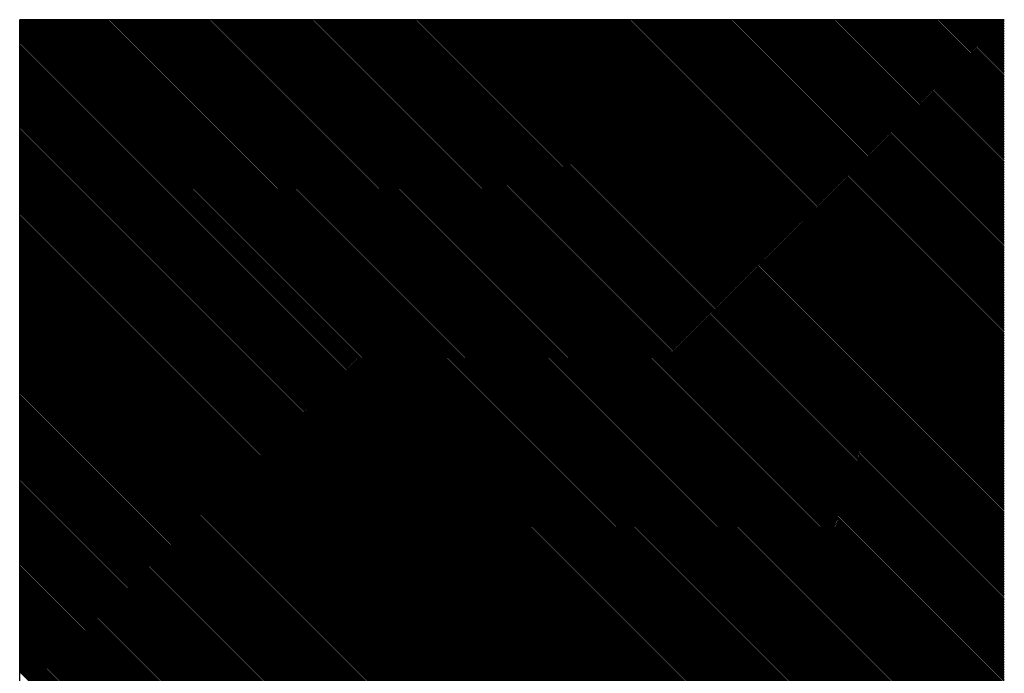
# Paper-space layout 'Layout1' of a CAD drawing. Extents: x 0 to 1265, y 6 to 771.
# Drawn here: x 1114 to 1131, y 659 to 670 of the extents above; entities that cross this region are included whole.
import ezdxf

# ---------------------------------------------------------------- set-up
doc = ezdxf.new("R2010")
doc.units = 0
doc.header["$LTSCALE"] = 12
doc.header["$MEASUREMENT"] = 0
doc.layers.get('0').update_dxf_attribs({"color": 4, "linetype": 'CONTINUOUS'})

# ---------------------------------------------------------------- blocks, each defined once
blk = doc.blocks.new('*X1')
at = {"color": 0}
for p, q in [((750.75, 84.788), (776.943, 110.981)), ((750.795, 84.788), (776.987, 110.981)), ((750.839, 84.788), (777.031, 110.981)), ((750.883, 84.788), (777.075, 110.981)), ((750.927, 84.788), (777.119, 110.981)), ((750.971, 84.788), (777.164, 110.981)), ((751.016, 84.788), (777.208, 110.981)), ((751.06, 84.788), (777.252, 110.981)), ((751.104, 84.788), (777.296, 110.981)), ((751.148, 84.788), (777.34, 110.981)), ((751.192, 84.788), (777.385, 110.981)), ((751.236, 84.788), (777.429, 110.981)), ((751.281, 84.788), (777.473, 110.981)), ((751.325, 84.788), (777.517, 110.981)), ((751.369, 84.788), (777.561, 110.981)), ((751.413, 84.788), (777.606, 110.981)), ((751.457, 84.788), (777.65, 110.981)), ((751.502, 84.788), (777.694, 110.981)), ((751.546, 84.788), (777.738, 110.981)), ((751.59, 84.788), (777.782, 110.981)), ((751.634, 84.788), (777.827, 110.981)), ((751.678, 84.788), (777.871, 110.981)), ((751.723, 84.788), (777.915, 110.981)), ((751.767, 84.788), (777.959, 110.981)), ((751.811, 84.788), (778.003, 110.981)), ((751.855, 84.788), (778.048, 110.981)), ((751.899, 84.788), (778.092, 110.981)), ((751.944, 84.788), (778.136, 110.981)), ((751.988, 84.788), (778.18, 110.981)), ((752.032, 84.788), (778.224, 110.981)), ((752.076, 84.788), (778.269, 110.981)), ((752.12, 84.788), (778.313, 110.981)), ((752.165, 84.788), (778.357, 110.981)), ((752.209, 84.788), (778.401, 110.981)), ((752.253, 84.788), (778.445, 110.981)), ((752.297, 84.788), (778.49, 110.981)), ((752.341, 84.788), (778.534, 110.981)), ((752.386, 84.788), (778.578, 110.981)), ((752.43, 84.788), (778.622, 110.981)), ((752.474, 84.788), (778.666, 110.981)), ((752.518, 84.788), (778.71, 110.981)), ((752.562, 84.788), (778.755, 110.981)), ((752.607, 84.788), (778.799, 110.981)), ((752.651, 84.788), (778.843, 110.981)), ((752.695, 84.788), (778.887, 110.981)), ((752.739, 84.788), (778.931, 110.981)), ((752.783, 84.788), (778.976, 110.981)), ((752.827, 84.788), (779.02, 110.981)), ((752.872, 84.788), (779.064, 110.981)), ((752.916, 84.788), (779.108, 110.981)), ((752.96, 84.788), (779.152, 110.981)), ((753.004, 84.788), (779.197, 110.981)), ((753.048, 84.788), (779.241, 110.981)), ((753.093, 84.788), (779.285, 110.981)), ((753.137, 84.788), (779.329, 110.981)), ((753.181, 84.788), (779.373, 110.981)), ((753.225, 84.788), (779.418, 110.981)), ((753.269, 84.788), (779.462, 110.981)), ((753.314, 84.788), (779.506, 110.981)), ((753.358, 84.788), (779.55, 110.981)), ((753.402, 84.788), (779.594, 110.981)), ((753.446, 84.788), (779.639, 110.981)), ((753.49, 84.788), (779.683, 110.981)), ((753.535, 84.788), (779.727, 110.981)), ((753.579, 84.788), (779.771, 110.981)), ((753.623, 84.788), (779.815, 110.981)), ((753.667, 84.788), (779.86, 110.981)), ((753.711, 84.788), (779.904, 110.981)), ((753.756, 84.788), (779.948, 110.981)), ((753.8, 84.788), (779.992, 110.981)), ((753.844, 84.788), (780.036, 110.981)), ((753.888, 84.788), (780.08, 110.981)), ((753.932, 84.788), (780.125, 110.981)), ((753.977, 84.788), (780.169, 110.981)), ((754.021, 84.788), (780.213, 110.981)), ((754.032, 97.793), (767.22, 110.981)), ((754.032, 97.749), (767.264, 110.981)), ((754.032, 97.705), (767.308, 110.981)), ((754.032, 97.661), (767.353, 110.981)), ((754.032, 97.616), (767.397, 110.981)), ((754.032, 97.572), (767.441, 110.981)), ((754.032, 97.528), (767.485, 110.981)), ((754.032, 97.484), (767.529, 110.981)), ((754.032, 97.44), (767.574, 110.981)), ((754.032, 97.395), (767.618, 110.981)), ((754.032, 97.351), (767.662, 110.981)), ((754.032, 97.307), (767.706, 110.981)), ((754.032, 97.263), (767.75, 110.981)), ((754.032, 97.219), (767.795, 110.981)), ((754.032, 97.174), (767.839, 110.981)), ((754.032, 97.13), (767.883, 110.981)), ((754.032, 97.086), (767.927, 110.981)), ((754.032, 97.042), (767.971, 110.981)), ((754.032, 96.998), (768.015, 110.981)), ((754.032, 96.953), (768.06, 110.981)), ((754.032, 96.909), (768.104, 110.981)), ((754.032, 96.865), (768.148, 110.981)), ((754.032, 96.821), (768.192, 110.981)), ((754.032, 96.777), (768.236, 110.981)), ((754.032, 96.732), (768.281, 110.981)), ((754.032, 96.688), (768.325, 110.981)), ((754.032, 96.644), (768.369, 110.981)), ((754.032, 96.6), (768.413, 110.981)), ((754.032, 96.556), (768.457, 110.981)), ((754.032, 96.512), (768.502, 110.981)), ((754.032, 96.467), (768.546, 110.981)), ((754.032, 96.423), (768.59, 110.981)), ((754.032, 96.379), (768.634, 110.981)), ((754.032, 96.335), (768.678, 110.981)), ((754.032, 96.291), (768.723, 110.981)), ((754.032, 96.246), (768.767, 110.981)), ((754.032, 96.202), (768.811, 110.981)), ((754.032, 96.158), (768.855, 110.981)), ((754.032, 96.114), (768.899, 110.981)), ((754.032, 96.07), (768.944, 110.981)), ((754.032, 96.025), (768.988, 110.981)), ((754.032, 95.981), (769.032, 110.981)), ((754.032, 95.937), (769.076, 110.981)), ((754.032, 95.893), (769.12, 110.981)), ((754.032, 95.849), (769.165, 110.981)), ((754.032, 95.804), (769.209, 110.981)), ((754.032, 95.76), (769.253, 110.981)), ((754.032, 95.716), (769.297, 110.981)), ((754.032, 95.672), (769.341, 110.981)), ((754.032, 95.628), (769.386, 110.981)), ((754.032, 95.583), (769.43, 110.981)), ((754.032, 95.539), (769.474, 110.981)), ((754.032, 95.495), (769.518, 110.981)), ((754.032, 95.451), (769.562, 110.981)), ((754.032, 95.407), (769.606, 110.981)), ((754.032, 95.362), (769.651, 110.981)), ((754.032, 95.318), (769.695, 110.981)), ((754.032, 95.274), (769.739, 110.981)), ((754.032, 95.23), (769.783, 110.981)), ((754.032, 95.186), (769.827, 110.981)), ((754.032, 95.142), (769.872, 110.981)), ((754.032, 95.097), (769.916, 110.981)), ((754.032, 95.053), (769.96, 110.981)), ((754.032, 95.009), (770.004, 110.981)), ((754.032, 94.965), (770.048, 110.981)), ((754.032, 94.921), (770.093, 110.981)), ((754.032, 94.876), (770.137, 110.981)), ((754.032, 94.832), (770.181, 110.981)), ((754.032, 94.788), (770.225, 110.981)), ((754.032, 94.744), (770.269, 110.981)), ((754.032, 94.7), (770.314, 110.981)), ((754.032, 94.655), (770.358, 110.981)), ((754.032, 94.611), (770.402, 110.981)), ((754.032, 94.567), (770.446, 110.981)), ((754.032, 94.523), (770.49, 110.981)), ((754.032, 94.479), (770.535, 110.981)), ((754.032, 94.434), (770.579, 110.981)), ((754.032, 94.39), (770.623, 110.981)), ((754.032, 94.346), (770.667, 110.981)), ((754.032, 94.302), (770.711, 110.981)), ((754.032, 94.258), (770.756, 110.981)), ((754.032, 94.213), (770.8, 110.981)), ((754.032, 94.169), (770.844, 110.981)), ((754.032, 94.125), (770.888, 110.981)), ((754.032, 94.081), (770.932, 110.981)), ((754.032, 94.037), (770.976, 110.981)), ((754.032, 93.992), (771.021, 110.981)), ((754.032, 93.948), (771.065, 110.981)), ((754.032, 93.904), (771.109, 110.981)), ((754.032, 93.86), (771.153, 110.981)), ((754.032, 93.816), (771.197, 110.981)), ((754.032, 93.771), (771.242, 110.981)), ((754.032, 93.727), (771.286, 110.981)), ((754.032, 93.683), (771.33, 110.981)), ((754.032, 93.639), (771.374, 110.981)), ((754.032, 93.595), (771.418, 110.981)), ((754.032, 93.551), (771.463, 110.981)), ((754.032, 93.506), (771.507, 110.981)), ((754.032, 93.462), (771.551, 110.981)), ((754.032, 93.418), (771.595, 110.981)), ((754.032, 93.374), (771.639, 110.981)), ((754.032, 93.33), (771.684, 110.981)), ((754.032, 93.285), (771.728, 110.981)), ((754.032, 93.241), (771.772, 110.981)), ((754.032, 93.197), (771.816, 110.981)), ((754.032, 93.153), (771.86, 110.981)), ((754.032, 93.109), (771.905, 110.981)), ((754.032, 93.064), (771.949, 110.981)), ((754.032, 93.02), (771.993, 110.981)), ((754.032, 92.976), (772.037, 110.981)), ((754.032, 92.932), (772.081, 110.981)), ((754.032, 92.888), (772.126, 110.981)), ((754.032, 92.843), (772.17, 110.981)), ((754.032, 92.799), (772.214, 110.981)), ((754.032, 92.755), (772.258, 110.981)), ((754.032, 92.711), (772.302, 110.981)), ((754.032, 92.667), (772.347, 110.981)), ((754.032, 92.622), (772.391, 110.981)), ((754.032, 92.578), (772.435, 110.981)), ((754.032, 92.534), (772.479, 110.981)), ((754.032, 92.49), (772.523, 110.981)), ((754.032, 92.446), (772.567, 110.981)), ((754.032, 92.401), (772.612, 110.981)), ((754.032, 92.357), (772.656, 110.981)), ((754.032, 92.313), (772.7, 110.981)), ((754.032, 92.269), (772.744, 110.981)), ((754.032, 92.225), (772.788, 110.981)), ((754.032, 92.18), (772.833, 110.981)), ((754.032, 92.136), (772.877, 110.981)), ((754.032, 92.092), (772.921, 110.981)), ((754.032, 92.048), (772.965, 110.981)), ((754.032, 92.004), (773.009, 110.981)), ((754.032, 91.96), (773.054, 110.981)), ((754.032, 91.915), (773.098, 110.981)), ((754.032, 91.871), (773.142, 110.981)), ((754.032, 91.827), (773.186, 110.981)), ((754.032, 91.783), (773.23, 110.981)), ((754.032, 91.739), (773.275, 110.981)), ((754.032, 91.694), (773.319, 110.981)), ((754.032, 91.65), (773.363, 110.981)), ((754.032, 91.606), (773.407, 110.981)), ((754.032, 91.562), (773.451, 110.981)), ((754.032, 91.518), (773.496, 110.981)), ((754.032, 91.473), (773.54, 110.981)), ((754.032, 91.429), (773.584, 110.981)), ((754.032, 91.385), (773.628, 110.981)), ((754.032, 91.341), (773.672, 110.981)), ((754.032, 91.297), (773.717, 110.981)), ((754.032, 91.252), (773.761, 110.981)), ((754.032, 91.208), (773.805, 110.981)), ((754.032, 91.164), (773.849, 110.981)), ((754.032, 91.12), (773.893, 110.981)), ((754.032, 91.076), (773.938, 110.981)), ((754.032, 91.031), (773.982, 110.981)), ((754.032, 90.987), (774.026, 110.981)), ((754.032, 90.943), (774.07, 110.981)), ((754.032, 90.899), (774.114, 110.981)), ((754.032, 90.855), (774.158, 110.981)), ((754.032, 90.81), (774.203, 110.981)), ((754.032, 90.766), (774.247, 110.981)), ((754.032, 90.722), (774.291, 110.981)), ((754.032, 90.678), (774.335, 110.981)), ((754.032, 90.634), (774.379, 110.981)), ((754.032, 90.59), (774.424, 110.981)), ((754.032, 90.545), (774.468, 110.981)), ((754.032, 90.501), (774.512, 110.981)), ((754.032, 90.457), (774.556, 110.981)), ((754.032, 90.413), (774.6, 110.981)), ((754.032, 90.369), (774.645, 110.981)), ((754.032, 90.324), (774.689, 110.981)), ((754.032, 90.28), (774.733, 110.981)), ((754.032, 90.236), (774.777, 110.981)), ((754.032, 90.192), (774.821, 110.981)), ((754.032, 90.148), (774.866, 110.981)), ((754.032, 90.103), (774.91, 110.981)), ((754.032, 90.059), (774.954, 110.981)), ((754.032, 90.015), (774.998, 110.981)), ((754.032, 89.971), (775.042, 110.981)), ((754.032, 89.927), (775.087, 110.981)), ((754.032, 89.882), (775.131, 110.981)), ((754.032, 89.838), (775.175, 110.981)), ((754.032, 89.794), (775.219, 110.981)), ((754.032, 89.75), (775.263, 110.981)), ((754.032, 89.706), (775.308, 110.981)), ((754.032, 89.661), (775.352, 110.981)), ((754.032, 89.617), (775.396, 110.981)), ((754.032, 89.573), (775.44, 110.981)), ((754.032, 89.529), (775.484, 110.981)), ((754.032, 89.485), (775.528, 110.981)), ((754.032, 89.44), (775.573, 110.981)), ((754.032, 89.396), (775.617, 110.981)), ((754.032, 89.352), (775.661, 110.981)), ((754.032, 89.308), (775.705, 110.981)), ((754.032, 89.264), (775.749, 110.981)), ((754.032, 89.219), (775.794, 110.981)), ((754.032, 89.175), (775.838, 110.981)), ((754.032, 89.131), (775.882, 110.981)), ((754.032, 89.087), (775.926, 110.981)), ((754.032, 89.043), (775.97, 110.981)), ((754.032, 88.999), (776.015, 110.981)), ((754.032, 88.954), (776.059, 110.981)), ((754.032, 88.91), (776.103, 110.981)), ((754.032, 88.866), (776.147, 110.981)), ((754.032, 88.822), (776.191, 110.981)), ((754.032, 88.778), (776.236, 110.981)), ((754.032, 88.733), (776.28, 110.981)), ((754.032, 88.689), (776.324, 110.981)), ((754.032, 88.645), (776.368, 110.981)), ((754.032, 88.601), (776.412, 110.981)), ((754.032, 88.557), (776.457, 110.981)), ((754.032, 88.512), (776.501, 110.981)), ((754.032, 88.468), (776.545, 110.981)), ((754.032, 88.424), (776.589, 110.981)), ((754.032, 88.38), (776.633, 110.981)), ((754.032, 88.336), (776.678, 110.981)), ((754.032, 88.291), (776.722, 110.981)), ((754.032, 88.247), (776.766, 110.981)), ((754.032, 88.203), (776.81, 110.981)), ((754.032, 88.159), (776.854, 110.981)), ((754.032, 88.115), (776.899, 110.981)), ((754.065, 84.788), (780.257, 110.981)), ((754.109, 84.788), (780.301, 110.981)), ((754.153, 84.788), (780.346, 110.981)), ((754.198, 84.788), (780.39, 110.981)), ((754.242, 84.788), (780.434, 110.981)), ((754.286, 84.788), (780.478, 110.981)), ((754.33, 84.788), (780.522, 110.981)), ((754.374, 84.788), (780.567, 110.981)), ((754.418, 84.788), (780.611, 110.981)), ((754.463, 84.788), (780.655, 110.981)), ((754.507, 84.788), (780.699, 110.981)), ((754.551, 84.788), (780.743, 110.981)), ((754.595, 84.788), (780.788, 110.981)), ((754.639, 84.788), (780.832, 110.981)), ((754.684, 84.788), (780.876, 110.981)), ((754.728, 84.788), (780.92, 110.981)), ((754.772, 84.788), (780.964, 110.981)), ((754.816, 84.788), (781.009, 110.981)), ((754.86, 84.788), (781.053, 110.981)), ((754.905, 84.788), (781.097, 110.981)), ((754.949, 84.788), (781.141, 110.981)), ((754.993, 84.788), (781.185, 110.981)), ((755.037, 84.788), (781.23, 110.981)), ((755.081, 84.788), (781.274, 110.981)), ((755.126, 84.788), (781.318, 110.981)), ((755.17, 84.788), (781.362, 110.981)), ((755.214, 84.788), (781.406, 110.981)), ((755.258, 84.788), (781.451, 110.981)), ((755.302, 84.788), (781.495, 110.981)), ((755.347, 84.788), (781.539, 110.981)), ((755.391, 84.788), (781.583, 110.981)), ((755.435, 84.788), (781.627, 110.981)), ((755.479, 84.788), (781.671, 110.981)), ((755.523, 84.788), (781.716, 110.981)), ((755.568, 84.788), (781.76, 110.981)), ((755.612, 84.788), (781.804, 110.981)), ((755.656, 84.788), (781.848, 110.981)), ((755.7, 84.788), (781.892, 110.981)), ((755.744, 84.788), (781.937, 110.981)), ((755.788, 84.788), (781.981, 110.981)), ((755.833, 84.788), (782.025, 110.981)), ((755.877, 84.788), (782.069, 110.981)), ((755.921, 84.788), (782.113, 110.981)), ((755.965, 84.788), (782.158, 110.981)), ((756.009, 84.788), (782.202, 110.981)), ((756.054, 84.788), (782.246, 110.981)), ((756.098, 84.788), (782.29, 110.981)), ((756.142, 84.788), (782.334, 110.981)), ((756.186, 84.788), (782.379, 110.981)), ((756.23, 84.788), (782.423, 110.981)), ((756.275, 84.788), (782.467, 110.981)), ((756.319, 84.788), (782.511, 110.981)), ((756.363, 84.788), (782.555, 110.981)), ((756.407, 84.788), (782.6, 110.981)), ((756.451, 84.788), (782.644, 110.981)), ((756.496, 84.788), (782.688, 110.981)), ((756.54, 84.788), (782.732, 110.981)), ((756.584, 84.788), (782.776, 110.981)), ((756.628, 84.788), (782.821, 110.981)), ((756.672, 84.788), (782.865, 110.981)), ((756.717, 84.788), (782.909, 110.981)), ((756.761, 84.788), (782.953, 110.981)), ((756.805, 84.788), (782.997, 110.981)), ((756.849, 84.788), (783.042, 110.981)), ((756.893, 84.788), (783.086, 110.981)), ((756.938, 84.788), (783.13, 110.981)), ((756.982, 84.788), (783.174, 110.981)), ((757.026, 84.788), (783.218, 110.981)), ((757.07, 84.788), (783.262, 110.981)), ((757.114, 84.788), (783.307, 110.981)), ((757.159, 84.788), (783.351, 110.981)), ((757.203, 84.788), (783.395, 110.981)), ((757.247, 84.788), (783.439, 110.981)), ((757.291, 84.788), (783.483, 110.981)), ((757.335, 84.788), (783.528, 110.981)), ((757.379, 84.788), (783.572, 110.981)), ((757.424, 84.788), (783.616, 110.981)), ((757.468, 84.788), (783.66, 110.981)), ((757.512, 84.788), (783.704, 110.981)), ((757.556, 84.788), (783.749, 110.981)), ((757.6, 84.788), (783.793, 110.981)), ((757.645, 84.788), (783.837, 110.981)), ((757.689, 84.788), (783.881, 110.981)), ((757.733, 84.788), (783.925, 110.981)), ((757.777, 84.788), (783.97, 110.981)), ((757.821, 84.788), (784.014, 110.981)), ((757.866, 84.788), (784.058, 110.981)), ((757.91, 84.788), (784.102, 110.981)), ((757.954, 84.788), (784.146, 110.981)), ((757.998, 84.788), (784.191, 110.981)), ((758.042, 84.788), (784.235, 110.981)), ((758.087, 84.788), (784.279, 110.981)), ((758.131, 84.788), (784.323, 110.981)), ((758.175, 84.788), (784.367, 110.981)), ((758.219, 84.788), (784.412, 110.981)), ((758.263, 84.788), (784.456, 110.981)), ((758.308, 84.788), (784.5, 110.981)), ((758.352, 84.788), (784.544, 110.981)), ((758.396, 84.788), (784.581, 110.974)), ((758.44, 84.788), (784.581, 110.93)), ((758.484, 84.788), (784.581, 110.885)), ((758.529, 84.788), (784.581, 110.841)), ((758.573, 84.788), (784.581, 110.797)), ((758.617, 84.788), (784.581, 110.753)), ((758.661, 84.788), (784.581, 110.709)), ((758.705, 84.788), (784.581, 110.664)), ((758.75, 84.788), (784.581, 110.62)), ((758.794, 84.788), (784.581, 110.576)), ((758.838, 84.788), (784.581, 110.532)), ((758.882, 84.788), (784.581, 110.488)), ((758.926, 84.788), (784.581, 110.443)), ((758.97, 84.788), (784.581, 110.399)), ((759.015, 84.788), (784.581, 110.355)), ((759.059, 84.788), (784.581, 110.311)), ((759.103, 84.788), (784.581, 110.267)), ((759.147, 84.788), (784.581, 110.222)), ((759.191, 84.788), (784.581, 110.178)), ((759.236, 84.788), (784.581, 110.134)), ((759.28, 84.788), (784.581, 110.09)), ((759.324, 84.788), (784.581, 110.046)), ((759.368, 84.788), (784.581, 110.002)), ((759.412, 84.788), (784.581, 109.957)), ((759.457, 84.788), (784.581, 109.913)), ((759.501, 84.788), (784.581, 109.869)), ((759.545, 84.788), (784.581, 109.825)), ((759.589, 84.788), (784.581, 109.781)), ((759.633, 84.788), (784.581, 109.736)), ((759.678, 84.788), (784.581, 109.692)), ((759.722, 84.788), (784.581, 109.648)), ((759.766, 84.788), (784.581, 109.604)), ((759.81, 84.788), (784.581, 109.56)), ((759.854, 84.788), (784.581, 109.515)), ((759.899, 84.788), (784.581, 109.471)), ((759.943, 84.788), (784.581, 109.427)), ((759.987, 84.788), (784.581, 109.383)), ((760.031, 84.788), (784.581, 109.339)), ((760.075, 84.788), (784.581, 109.294)), ((760.12, 84.788), (784.581, 109.25)), ((760.164, 84.788), (784.581, 109.206)), ((760.208, 84.788), (784.581, 109.162)), ((760.252, 84.788), (784.581, 109.118)), ((760.296, 84.788), (784.581, 109.073)), ((760.34, 84.788), (784.581, 109.029)), ((760.385, 84.788), (784.581, 108.985)), ((760.429, 84.788), (784.581, 108.941)), ((760.473, 84.788), (784.581, 108.897)), ((760.517, 84.788), (784.581, 108.852)), ((760.561, 84.788), (784.581, 108.808)), ((760.606, 84.788), (784.581, 108.764)), ((760.65, 84.788), (784.581, 108.72)), ((760.694, 84.788), (784.581, 108.676)), ((760.738, 84.788), (784.581, 108.632)), ((760.782, 84.788), (784.581, 108.587)), ((760.827, 84.788), (784.581, 108.543)), ((760.871, 84.788), (784.581, 108.499)), ((760.915, 84.788), (784.581, 108.455)), ((760.959, 84.788), (784.581, 108.411)), ((761.003, 84.788), (784.581, 108.366)), ((761.048, 84.788), (784.581, 108.322)), ((761.092, 84.788), (784.581, 108.278)), ((761.136, 84.788), (784.581, 108.234)), ((761.18, 84.788), (784.581, 108.19)), ((761.224, 84.788), (784.581, 108.145)), ((761.269, 84.788), (784.581, 108.101)), ((761.313, 84.788), (784.581, 108.057)), ((761.357, 84.788), (784.581, 108.013)), ((761.401, 84.788), (784.581, 107.969)), ((761.445, 84.788), (784.581, 107.924)), ((761.49, 84.788), (784.581, 107.88)), ((761.534, 84.788), (784.581, 107.836)), ((761.578, 84.788), (784.581, 107.792)), ((761.622, 84.788), (784.581, 107.748)), ((761.666, 84.788), (784.581, 107.703)), ((761.711, 84.788), (784.581, 107.659)), ((761.755, 84.788), (784.581, 107.615)), ((761.799, 84.788), (784.581, 107.571)), ((761.843, 84.788), (784.581, 107.527)), ((761.887, 84.788), (784.581, 107.482)), ((761.931, 84.788), (784.581, 107.438)), ((761.976, 84.788), (784.581, 107.394)), ((762.02, 84.788), (784.581, 107.35)), ((762.064, 84.788), (784.581, 107.306)), ((762.108, 84.788), (784.581, 107.261)), ((762.152, 84.788), (784.581, 107.217)), ((762.197, 84.788), (784.581, 107.173)), ((762.241, 84.788), (784.581, 107.129)), ((762.285, 84.788), (784.581, 107.085)), ((762.329, 84.788), (784.581, 107.041)), ((762.373, 84.788), (784.581, 106.996)), ((762.418, 84.788), (784.581, 106.952)), ((762.462, 84.788), (784.581, 106.908)), ((762.506, 84.788), (784.581, 106.864)), ((762.55, 84.788), (784.581, 106.82)), ((762.594, 84.788), (784.581, 106.775)), ((762.639, 84.788), (784.581, 106.731)), ((762.683, 84.788), (784.581, 106.687)), ((762.727, 84.788), (784.581, 106.643)), ((762.771, 84.788), (784.581, 106.599)), ((762.815, 84.788), (784.581, 106.554)), ((762.86, 84.788), (784.581, 106.51)), ((762.904, 84.788), (784.581, 106.466)), ((762.948, 84.788), (784.581, 106.422)), ((762.992, 84.788), (784.581, 106.378)), ((763.036, 84.788), (784.581, 106.333)), ((763.081, 84.788), (784.581, 106.289)), ((763.125, 84.788), (784.581, 106.245)), ((763.169, 84.788), (784.581, 106.201)), ((763.213, 84.788), (784.581, 106.157)), ((763.257, 84.788), (784.581, 106.112)), ((763.302, 84.788), (784.581, 106.068)), ((763.346, 84.788), (784.581, 106.024)), ((763.39, 84.788), (784.581, 105.98)), ((763.434, 84.788), (784.581, 105.936)), ((763.478, 84.788), (784.581, 105.891)), ((763.522, 84.788), (784.581, 105.847)), ((763.567, 84.788), (784.581, 105.803)), ((763.611, 84.788), (784.581, 105.759)), ((763.655, 84.788), (784.581, 105.715)), ((763.699, 84.788), (784.581, 105.67)), ((763.743, 84.788), (784.581, 105.626)), ((763.788, 84.788), (784.581, 105.582)), ((763.832, 84.788), (784.581, 105.538)), ((763.876, 84.788), (784.581, 105.494)), ((763.92, 84.788), (784.581, 105.45)), ((763.964, 84.788), (784.581, 105.405)), ((764.009, 84.788), (784.581, 105.361)), ((764.053, 84.788), (784.581, 105.317)), ((764.097, 84.788), (784.581, 105.273)), ((764.141, 84.788), (784.581, 105.229)), ((764.185, 84.788), (784.581, 105.184)), ((764.23, 84.788), (784.581, 105.14)), ((764.274, 84.788), (784.581, 105.096)), ((764.318, 84.788), (784.581, 105.052)), ((764.362, 84.788), (784.581, 105.008)), ((764.406, 84.788), (784.581, 104.963)), ((764.451, 84.788), (784.581, 104.919)), ((764.495, 84.788), (784.581, 104.875)), ((764.539, 84.788), (784.581, 104.831)), ((764.583, 84.788), (784.581, 104.787)), ((764.627, 84.788), (784.581, 104.742)), ((764.672, 84.788), (784.581, 104.698)), ((764.716, 84.788), (784.581, 104.654)), ((764.76, 84.788), (784.581, 104.61)), ((764.804, 84.788), (784.581, 104.566)), ((764.848, 84.788), (784.581, 104.521)), ((764.892, 84.788), (784.581, 104.477)), ((764.937, 84.788), (784.581, 104.433)), ((764.981, 84.788), (784.581, 104.389)), ((765.025, 84.788), (784.581, 104.345)), ((765.069, 84.788), (784.581, 104.3)), ((765.113, 84.788), (784.581, 104.256)), ((765.158, 84.788), (784.581, 104.212)), ((765.202, 84.788), (784.581, 104.168)), ((765.246, 84.788), (784.581, 104.124)), ((765.29, 84.788), (784.581, 104.08)), ((765.334, 84.788), (784.581, 104.035)), ((765.379, 84.788), (784.581, 103.991)), ((765.423, 84.788), (784.581, 103.947)), ((765.467, 84.788), (784.581, 103.903)), ((765.511, 84.788), (784.581, 103.859)), ((765.555, 84.788), (784.581, 103.814)), ((765.6, 84.788), (784.581, 103.77)), ((765.644, 84.788), (784.581, 103.726)), ((765.688, 84.788), (784.581, 103.682)), ((765.732, 84.788), (784.581, 103.638)), ((765.776, 84.788), (784.581, 103.593)), ((765.821, 84.788), (784.581, 103.549)), ((765.865, 84.788), (784.581, 103.505)), ((765.909, 84.788), (784.581, 103.461)), ((765.953, 84.788), (784.581, 103.417)), ((765.997, 84.788), (784.581, 103.372)), ((766.042, 84.788), (784.581, 103.328)), ((766.086, 84.788), (784.581, 103.284)), ((766.13, 84.788), (784.581, 103.24)), ((766.174, 84.788), (784.581, 103.196)), ((766.218, 84.788), (784.581, 103.151)), ((766.263, 84.788), (784.581, 103.107)), ((766.307, 84.788), (784.581, 103.063)), ((766.351, 84.788), (784.581, 103.019)), ((766.395, 84.788), (784.581, 102.975)), ((766.439, 84.788), (784.581, 102.93)), ((766.483, 84.788), (784.581, 102.886)), ((766.528, 84.788), (784.581, 102.842)), ((766.572, 84.788), (784.581, 102.798)), ((766.616, 84.788), (784.581, 102.754)), ((766.66, 84.788), (784.581, 102.709)), ((766.704, 84.788), (784.581, 102.665)), ((766.749, 84.788), (784.581, 102.621)), ((766.793, 84.788), (784.581, 102.577)), ((766.837, 84.788), (784.581, 102.533)), ((766.881, 84.788), (784.581, 102.489)), ((766.925, 84.788), (784.581, 102.444)), ((766.97, 84.788), (784.581, 102.4)), ((767.014, 84.788), (784.581, 102.356)), ((767.058, 84.788), (784.581, 102.312)), ((767.102, 84.788), (784.581, 102.268)), ((767.146, 84.788), (784.581, 102.223)), ((767.191, 84.788), (784.581, 102.179)), ((767.235, 84.788), (784.581, 102.135)), ((767.279, 84.788), (784.581, 102.091)), ((767.323, 84.788), (784.581, 102.047)), ((767.367, 84.788), (784.581, 102.002)), ((767.412, 84.788), (784.581, 101.958)), ((767.456, 84.788), (784.581, 101.914)), ((767.5, 84.788), (784.581, 101.87)), ((767.544, 84.788), (784.581, 101.826)), ((767.588, 84.788), (784.581, 101.781)), ((767.633, 84.788), (784.581, 101.737)), ((767.677, 84.788), (784.581, 101.693)), ((767.721, 84.788), (784.581, 101.649)), ((767.765, 84.788), (784.581, 101.605)), ((767.809, 84.788), (784.581, 101.56)), ((767.854, 84.788), (784.581, 101.516)), ((767.898, 84.788), (784.581, 101.472)), ((767.942, 84.788), (784.581, 101.428)), ((767.986, 84.788), (784.581, 101.384)), ((768.03, 84.788), (784.581, 101.339)), ((768.074, 84.788), (784.581, 101.295)), ((768.119, 84.788), (784.581, 101.251)), ((768.163, 84.788), (784.581, 101.207)), ((768.207, 84.788), (784.581, 101.163)), ((768.251, 84.788), (784.581, 101.118)), ((768.295, 84.788), (784.581, 101.074)), ((768.34, 84.788), (784.581, 101.03)), ((768.384, 84.788), (784.581, 100.986)), ((768.428, 84.788), (784.581, 100.942)), ((768.472, 84.788), (784.581, 100.898)), ((768.516, 84.788), (784.581, 100.853)), ((768.561, 84.788), (784.581, 100.809)), ((768.605, 84.788), (784.581, 100.765)), ((768.649, 84.788), (784.581, 100.721)), ((768.693, 84.788), (784.581, 100.677)), ((768.737, 84.788), (784.581, 100.632)), ((768.782, 84.788), (784.581, 100.588)), ((768.826, 84.788), (784.581, 100.544)), ((768.87, 84.788), (784.581, 100.5)), ((768.914, 84.788), (784.581, 100.456)), ((768.958, 84.788), (784.581, 100.411)), ((769.003, 84.788), (784.581, 100.367)), ((769.047, 84.788), (784.581, 100.323)), ((769.091, 84.788), (784.581, 100.279)), ((769.135, 84.788), (784.581, 100.235)), ((769.179, 84.788), (784.581, 100.19)), ((769.224, 84.788), (784.581, 100.146)), ((769.268, 84.788), (784.581, 100.102)), ((769.312, 84.788), (784.581, 100.058)), ((769.356, 84.788), (784.581, 100.014)), ((769.4, 84.788), (784.581, 99.969)), ((769.444, 84.788), (784.581, 99.925)), ((769.489, 84.788), (784.581, 99.881)), ((769.533, 84.788), (784.581, 99.837)), ((769.577, 84.788), (784.581, 99.793)), ((769.621, 84.788), (784.581, 99.748)), ((769.665, 84.788), (784.581, 99.704)), ((769.71, 84.788), (784.581, 99.66)), ((769.754, 84.788), (784.581, 99.616)), ((769.798, 84.788), (784.581, 99.572)), ((769.842, 84.788), (784.581, 99.528)), ((769.886, 84.788), (784.581, 99.483)), ((769.931, 84.788), (784.581, 99.439)), ((769.975, 84.788), (784.581, 99.395)), ((770.019, 84.788), (784.581, 99.351)), ((770.063, 84.788), (784.581, 99.307)), ((770.107, 84.788), (784.581, 99.262)), ((770.152, 84.788), (784.581, 99.218)), ((770.196, 84.788), (784.581, 99.174)), ((770.24, 84.788), (784.581, 99.13)), ((770.284, 84.788), (784.581, 99.086)), ((770.328, 84.788), (784.581, 99.041)), ((770.373, 84.788), (784.581, 98.997)), ((770.417, 84.788), (784.581, 98.953)), ((770.461, 84.788), (784.581, 98.909)), ((770.505, 84.788), (784.581, 98.865)), ((770.549, 84.788), (784.581, 98.82)), ((770.594, 84.788), (784.581, 98.776)), ((770.638, 84.788), (784.581, 98.732)), ((770.682, 84.788), (784.581, 98.688)), ((770.726, 84.788), (784.581, 98.644)), ((770.77, 84.788), (784.581, 98.599)), ((770.815, 84.788), (784.581, 98.555)), ((770.859, 84.788), (784.581, 98.511)), ((770.903, 84.788), (784.581, 98.467)), ((770.947, 84.788), (784.581, 98.423)), ((770.991, 84.788), (784.581, 98.378)), ((771.035, 84.788), (784.581, 98.334)), ((771.08, 84.788), (784.581, 98.29)), ((771.124, 84.788), (784.581, 98.246)), ((771.168, 84.788), (784.581, 98.202)), ((771.212, 84.788), (784.581, 98.157)), ((771.256, 84.788), (784.581, 98.113)), ((771.301, 84.788), (784.581, 98.069)), ((771.345, 84.788), (784.581, 98.025)), ((771.389, 84.788), (784.581, 97.981)), ((771.433, 84.788), (784.581, 97.937)), ((771.477, 84.788), (784.581, 97.892)), ((771.522, 84.788), (784.581, 97.848)), ((771.566, 84.788), (784.581, 97.804)), ((771.61, 84.788), (784.581, 97.76)), ((771.654, 84.788), (784.581, 97.716)), ((771.698, 84.788), (784.581, 97.671)), ((771.743, 84.788), (784.581, 97.627)), ((771.787, 84.788), (784.581, 97.583)), ((771.831, 84.788), (784.581, 97.539)), ((771.875, 84.788), (784.581, 97.495)), ((771.919, 84.788), (784.581, 97.45)), ((771.964, 84.788), (784.581, 97.406)), ((772.008, 84.788), (784.581, 97.362)), ((772.052, 84.788), (784.581, 97.318)), ((772.096, 84.788), (784.581, 97.274)), ((772.14, 84.788), (784.581, 97.229)), ((772.185, 84.788), (784.581, 97.185)), ((772.229, 84.788), (784.581, 97.141)), ((772.273, 84.788), (784.581, 97.097)), ((772.317, 84.788), (784.581, 97.053)), ((772.361, 84.788), (784.581, 97.008)), ((772.406, 84.788), (784.581, 96.964)), ((772.45, 84.788), (784.581, 96.92)), ((772.494, 84.788), (784.581, 96.876)), ((772.538, 84.788), (784.581, 96.832)), ((772.582, 84.788), (784.581, 96.787)), ((772.626, 84.788), (784.581, 96.743)), ((772.671, 84.788), (784.581, 96.699)), ((772.715, 84.788), (784.581, 96.655)), ((772.759, 84.788), (784.581, 96.611)), ((772.803, 84.788), (784.581, 96.566)), ((772.847, 84.788), (784.581, 96.522)), ((772.892, 84.788), (784.581, 96.478)), ((772.936, 84.788), (784.581, 96.434)), ((772.98, 84.788), (784.581, 96.39)), ((773.024, 84.788), (784.581, 96.346)), ((773.068, 84.788), (784.581, 96.301)), ((773.113, 84.788), (784.581, 96.257)), ((773.157, 84.788), (784.581, 96.213)), ((773.201, 84.788), (784.581, 96.169)), ((773.245, 84.788), (784.581, 96.125)), ((773.289, 84.788), (784.581, 96.08)), ((773.334, 84.788), (784.581, 96.036)), ((773.378, 84.788), (784.581, 95.992)), ((773.422, 84.788), (784.581, 95.948)), ((773.466, 84.788), (784.581, 95.904)), ((773.51, 84.788), (784.581, 95.859)), ((773.555, 84.788), (784.581, 95.815)), ((773.599, 84.788), (784.581, 95.771)), ((773.643, 84.788), (784.581, 95.727)), ((773.687, 84.788), (784.581, 95.683)), ((773.731, 84.788), (784.581, 95.638)), ((773.776, 84.788), (784.581, 95.594)), ((773.82, 84.788), (784.581, 95.55)), ((773.864, 84.788), (784.581, 95.506)), ((773.908, 84.788), (784.581, 95.462)), ((773.952, 84.788), (784.581, 95.417)), ((773.996, 84.788), (784.581, 95.373)), ((774.041, 84.788), (784.581, 95.329)), ((774.085, 84.788), (784.581, 95.285)), ((774.129, 84.788), (784.581, 95.241)), ((774.173, 84.788), (784.581, 95.196)), ((774.217, 84.788), (784.581, 95.152)), ((774.262, 84.788), (784.581, 95.108)), ((774.306, 84.788), (784.581, 95.064)), ((774.35, 84.788), (784.581, 95.02)), ((774.394, 84.788), (784.581, 94.976)), ((774.438, 84.788), (784.581, 94.931)), ((774.483, 84.788), (784.581, 94.887)), ((774.527, 84.788), (784.581, 94.843)), ((774.571, 84.788), (784.581, 94.799)), ((774.615, 84.788), (784.581, 94.755)), ((774.659, 84.788), (784.581, 94.71)), ((774.704, 84.788), (784.581, 94.666)), ((774.748, 84.788), (784.581, 94.622)), ((774.792, 84.788), (784.581, 94.578)), ((774.836, 84.788), (784.581, 94.534)), ((774.88, 84.788), (784.581, 94.489)), ((774.925, 84.788), (784.581, 94.445)), ((774.969, 84.788), (784.581, 94.401)), ((775.013, 84.788), (784.581, 94.357)), ((775.057, 84.788), (784.581, 94.313)), ((775.101, 84.788), (784.581, 94.268)), ((775.146, 84.788), (784.581, 94.224)), ((775.19, 84.788), (784.581, 94.18)), ((775.234, 84.788), (784.581, 94.136)), ((775.278, 84.788), (784.581, 94.092)), ((775.322, 84.788), (784.581, 94.047)), ((775.367, 84.788), (784.581, 94.003)), ((775.411, 84.788), (784.581, 93.959)), ((775.455, 84.788), (784.581, 93.915)), ((775.499, 84.788), (784.581, 93.871)), ((775.543, 84.788), (784.581, 93.826)), ((775.587, 84.788), (784.581, 93.782)), ((775.632, 84.788), (784.581, 93.738)), ((775.676, 84.788), (784.581, 93.694)), ((775.72, 84.788), (784.581, 93.65)), ((775.764, 84.788), (784.581, 93.605)), ((775.808, 84.788), (784.581, 93.561)), ((775.853, 84.788), (784.581, 93.517)), ((775.897, 84.788), (784.581, 93.473)), ((775.941, 84.788), (784.581, 93.429)), ((775.985, 84.788), (784.581, 93.385)), ((776.029, 84.788), (784.581, 93.34)), ((776.074, 84.788), (784.581, 93.296)), ((776.118, 84.788), (784.581, 93.252)), ((776.162, 84.788), (784.581, 93.208)), ((776.206, 84.788), (784.581, 93.164)), ((776.25, 84.788), (784.581, 93.119)), ((776.295, 84.788), (784.581, 93.075)), ((776.339, 84.788), (784.581, 93.031)), ((776.383, 84.788), (784.581, 92.987)), ((776.427, 84.788), (784.581, 92.943)), ((776.471, 84.788), (784.581, 92.898)), ((776.516, 84.788), (784.581, 92.854)), ((776.56, 84.788), (784.581, 92.81)), ((776.604, 84.788), (784.581, 92.766)), ((776.648, 84.788), (784.581, 92.722)), ((776.692, 84.788), (784.581, 92.677)), ((776.737, 84.788), (784.581, 92.633)), ((776.781, 84.788), (784.581, 92.589)), ((776.825, 84.788), (784.581, 92.545)), ((776.869, 84.788), (784.581, 92.501)), ((776.913, 84.788), (784.581, 92.456)), ((776.958, 84.788), (784.581, 92.412)), ((777.002, 84.788), (784.581, 92.368)), ((777.046, 84.788), (784.581, 92.324)), ((777.09, 84.788), (784.581, 92.28)), ((777.134, 84.788), (784.581, 92.235)), ((777.178, 84.788), (784.581, 92.191)), ((777.223, 84.788), (784.581, 92.147)), ((777.267, 84.788), (784.581, 92.103)), ((777.311, 84.788), (784.581, 92.059)), ((777.355, 84.788), (784.581, 92.014)), ((777.399, 84.788), (784.581, 91.97)), ((777.444, 84.788), (784.581, 91.926)), ((777.488, 84.788), (784.581, 91.882)), ((777.532, 84.788), (784.581, 91.838)), ((777.576, 84.788), (784.581, 91.794)), ((777.62, 84.788), (784.581, 91.749)), ((777.665, 84.788), (784.581, 91.705)), ((777.709, 84.788), (784.581, 91.661)), ((777.753, 84.788), (784.581, 91.617)), ((777.797, 84.788), (784.581, 91.573)), ((777.841, 84.788), (784.581, 91.528)), ((777.886, 84.788), (784.581, 91.484)), ((777.93, 84.788), (784.581, 91.44)), ((777.974, 84.788), (784.581, 91.396)), ((778.018, 84.788), (784.581, 91.352)), ((778.062, 84.788), (784.581, 91.307)), ((778.107, 84.788), (784.581, 91.263)), ((778.151, 84.788), (784.581, 91.219)), ((778.195, 84.788), (784.581, 91.175)), ((778.239, 84.788), (784.581, 91.131)), ((778.283, 84.788), (784.581, 91.086)), ((778.328, 84.788), (784.581, 91.042)), ((778.372, 84.788), (784.581, 90.998)), ((778.416, 84.788), (784.581, 90.954)), ((778.46, 84.788), (784.581, 90.91)), ((778.504, 84.788), (784.581, 90.865)), ((778.548, 84.788), (784.581, 90.821)), ((778.593, 84.788), (784.581, 90.777)), ((778.637, 84.788), (784.581, 90.733)), ((778.681, 84.788), (784.581, 90.689)), ((778.725, 84.788), (784.581, 90.644)), ((778.769, 84.788), (784.581, 90.6)), ((778.814, 84.788), (784.581, 90.556)), ((778.858, 84.788), (784.581, 90.512)), ((778.902, 84.788), (784.581, 90.468)), ((778.946, 84.788), (784.581, 90.424)), ((778.99, 84.788), (784.581, 90.379)), ((779.035, 84.788), (784.581, 90.335)), ((779.079, 84.788), (784.581, 90.291)), ((779.123, 84.788), (784.581, 90.247)), ((779.167, 84.788), (784.581, 90.203)), ((779.211, 84.788), (784.581, 90.158)), ((779.256, 84.788), (784.581, 90.114)), ((779.3, 84.788), (784.581, 90.07)), ((779.344, 84.788), (784.581, 90.026)), ((779.388, 84.788), (784.581, 89.982)), ((779.432, 84.788), (784.581, 89.937)), ((779.477, 84.788), (784.581, 89.893)), ((779.521, 84.788), (784.581, 89.849)), ((779.565, 84.788), (784.581, 89.805)), ((779.609, 84.788), (784.581, 89.761)), ((779.653, 84.788), (784.581, 89.716)), ((779.698, 84.788), (784.581, 89.672)), ((779.742, 84.788), (784.581, 89.628)), ((779.786, 84.788), (784.581, 89.584)), ((779.83, 84.788), (784.581, 89.54)), ((779.874, 84.788), (784.581, 89.495)), ((779.919, 84.788), (784.581, 89.451)), ((779.963, 84.788), (784.581, 89.407)), ((780.007, 84.788), (784.581, 89.363)), ((780.051, 84.788), (784.581, 89.319)), ((780.095, 84.788), (784.581, 89.274)), ((780.139, 84.788), (784.581, 89.23)), ((780.184, 84.788), (784.581, 89.186)), ((780.228, 84.788), (784.581, 89.142)), ((780.272, 84.788), (784.581, 89.098)), ((780.316, 84.788), (784.581, 89.053)), ((780.36, 84.788), (784.581, 89.009)), ((780.405, 84.788), (784.581, 88.965)), ((780.449, 84.788), (784.581, 88.921)), ((780.493, 84.788), (784.581, 88.877)), ((780.537, 84.788), (784.581, 88.833)), ((780.581, 84.788), (784.581, 88.788)), ((780.626, 84.788), (784.581, 88.744)), ((780.67, 84.788), (784.581, 88.7)), ((780.714, 84.788), (784.581, 88.656)), ((780.758, 84.788), (784.581, 88.612)), ((780.802, 84.788), (784.581, 88.567)), ((780.847, 84.788), (784.581, 88.523)), ((780.891, 84.788), (784.581, 88.479)), ((780.935, 84.788), (784.581, 88.435)), ((780.979, 84.788), (784.581, 88.391)), ((781.023, 84.788), (784.581, 88.346)), ((781.068, 84.788), (784.581, 88.302)), ((781.112, 84.788), (784.581, 88.258)), ((781.156, 84.788), (784.581, 88.214)), ((781.2, 84.788), (784.581, 88.17)), ((781.244, 84.788), (784.581, 88.125)), ((781.289, 84.788), (784.581, 88.081)), ((781.333, 84.788), (784.581, 88.037)), ((781.377, 84.788), (784.581, 87.993)), ((781.421, 84.788), (784.581, 87.949)), ((781.465, 84.788), (784.581, 87.904)), ((781.51, 84.788), (784.581, 87.86)), ((781.554, 84.788), (784.581, 87.816)), ((781.598, 84.788), (784.581, 87.772)), ((781.642, 84.788), (784.581, 87.728)), ((781.686, 84.788), (784.581, 87.683)), ((781.73, 84.788), (784.581, 87.639)), ((781.775, 84.788), (784.581, 87.595)), ((781.819, 84.788), (784.581, 87.551)), ((781.863, 84.788), (784.581, 87.507)), ((781.907, 84.788), (784.581, 87.462)), ((781.951, 84.788), (784.581, 87.418)), ((781.996, 84.788), (784.581, 87.374)), ((782.04, 84.788), (784.581, 87.33)), ((782.084, 84.788), (784.581, 87.286)), ((782.128, 84.788), (784.581, 87.242)), ((782.172, 84.788), (784.581, 87.197)), ((782.217, 84.788), (784.581, 87.153)), ((782.261, 84.788), (784.581, 87.109)), ((782.305, 84.788), (784.581, 87.065)), ((782.349, 84.788), (784.581, 87.021)), ((782.393, 84.788), (784.581, 86.976)), ((782.438, 84.788), (784.581, 86.932)), ((782.482, 84.788), (784.581, 86.888)), ((782.526, 84.788), (784.581, 86.844)), ((782.57, 84.788), (784.581, 86.8)), ((782.614, 84.788), (784.581, 86.755)), ((782.659, 84.788), (784.581, 86.711)), ((782.703, 84.788), (784.581, 86.667)), ((782.747, 84.788), (784.581, 86.623)), ((782.791, 84.788), (784.581, 86.579)), ((782.835, 84.788), (784.581, 86.534)), ((782.88, 84.788), (784.581, 86.49)), ((782.924, 84.788), (784.581, 86.446)), ((782.968, 84.788), (784.581, 86.402)), ((783.012, 84.788), (784.581, 86.358)), ((783.056, 84.788), (784.581, 86.313)), ((783.1, 84.788), (784.581, 86.269)), ((783.145, 84.788), (784.581, 86.225)), ((783.189, 84.788), (784.581, 86.181)), ((783.233, 84.788), (784.581, 86.137)), ((783.277, 84.788), (784.581, 86.092)), ((783.321, 84.788), (784.581, 86.048)), ((783.366, 84.788), (784.581, 86.004)), ((783.41, 84.788), (784.581, 85.96)), ((783.454, 84.788), (784.581, 85.916)), ((783.498, 84.788), (784.581, 85.872)), ((783.542, 84.788), (784.581, 85.827)), ((783.587, 84.788), (784.581, 85.783)), ((783.631, 84.788), (784.581, 85.739)), ((783.675, 84.788), (784.581, 85.695)), ((783.719, 84.788), (784.581, 85.651)), ((783.763, 84.788), (784.581, 85.606)), ((783.808, 84.788), (784.581, 85.562)), ((783.852, 84.788), (784.581, 85.518)), ((783.896, 84.788), (784.581, 85.474)), ((783.94, 84.788), (784.581, 85.43)), ((783.984, 84.788), (784.581, 85.385)), ((784.029, 84.788), (784.581, 85.341)), ((784.073, 84.788), (784.581, 85.297)), ((784.117, 84.788), (784.581, 85.253)), ((784.161, 84.788), (784.581, 85.209)), ((784.205, 84.788), (784.581, 85.164)), ((784.25, 84.788), (784.581, 85.12)), ((784.294, 84.788), (784.581, 85.076)), ((784.338, 84.788), (784.581, 85.032)), ((784.382, 84.788), (784.581, 84.988)), ((784.426, 84.788), (784.581, 84.943)), ((784.471, 84.788), (784.581, 84.899)), ((784.515, 84.788), (784.581, 84.855)), ((784.559, 84.788), (784.581, 84.811))]:
    blk.add_line(p, q, dxfattribs=at)
blk = doc.blocks.new('DPCLOGO')
for p in [(12.497, -337.478), (34.309, -104.058)]:
    blk.add_line(p, (12.497, -104.058))
at = {"xscale": 0.832759281580924, "yscale": 0.832759281580924, "zscale": 0.832759281580924, "rotation": 90}
blk.add_blockref('*X1', (104.917, -757.425), dxfattribs=at)
blk = doc.blocks.new('LOGOS')
at = {"color": 4}
blk.add_blockref('DPCLOGO', (-181.138, 0), dxfattribs=at)

psp = doc.layouts.get("Layout1")

# ---------------------------------------------------------------- block references
at = {"color": 4, "xscale": 0.7661962653410228, "yscale": 0.7661962653412502, "zscale": 0.7661962653411794}
psp.add_blockref('LOGOS', (1243.221, 749.392), dxfattribs=at)

doc.saveas('drawing.dxf')
